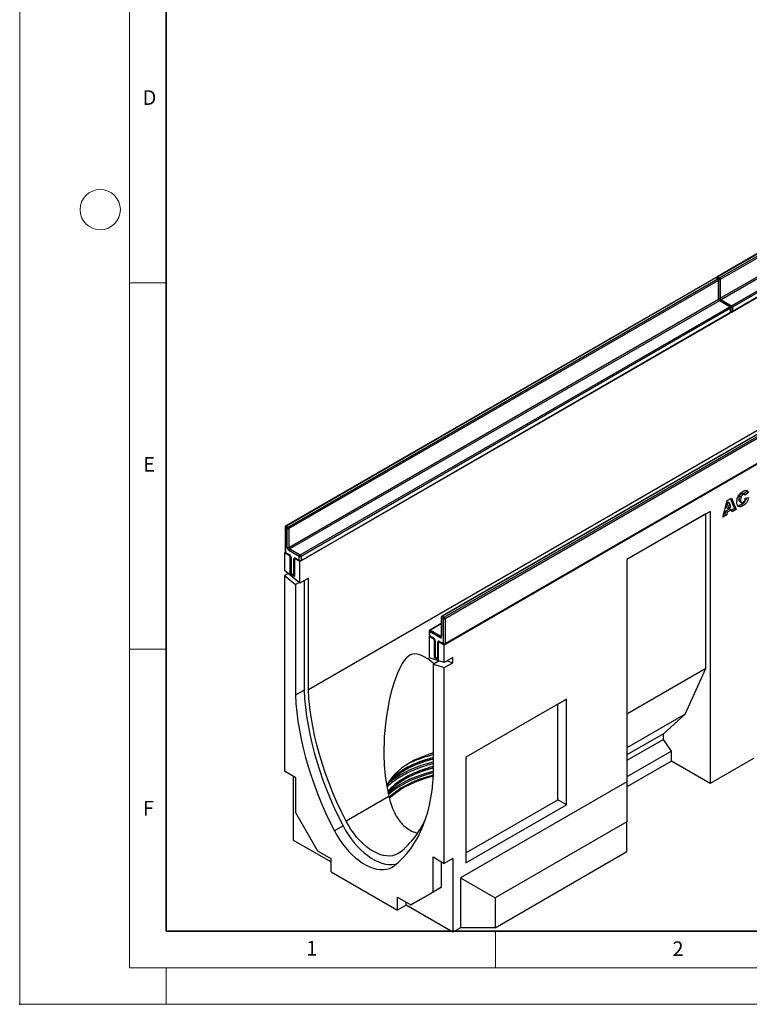
# Model space of a CAD drawing. Units: millimetres. Extents: x 0 to 420, y 0 to 297.
# Drawn here: x 0 to 100, y 0 to 134 of the extents above; entities that cross this region are included whole.
import ezdxf

# ---------------------------------------------------------------- set-up
doc = ezdxf.new("R2010")
doc.units = ezdxf.units.MM
doc.header["$PDSIZE"] = -1
doc.styles.add('SLDTEXTSTYLE0', font='TXT', dxfattribs={"width": 0.605})

msp = doc.modelspace()

# ---------------------------------------------------------------- linework, layer by layer
at = {"color": 7, "linetype": 'Continuous', "lineweight": 18}
for p, q in [((0, 0), (0, 297)), ((15, 292), (15, 5)), ((15, 98.5), (20, 98.5)), ((15, 48.5), (20, 48.5)), ((65, 10), (65, 5)), ((15, 5), (415, 5)), ((20, 5), (20, 0)), ((0, 0), (420, 0))]:
    msp.add_line(p, q, dxfattribs=at)
at = {"color": 7, "linetype": 'Continuous', "lineweight": 35}
for p, q in [((20, 287), (20, 10)), ((20, 10), (415, 10))]:
    msp.add_line(p, q, dxfattribs=at)
at = {"color": 7, "linetype": 'Continuous', "lineweight": 25}
for p, q in [((153.962, 133.2072), (95.2721, 99.3263)), ((154.0453, 133.199), (95.3554, 99.318)), ((95.5911, 99.182), (154.281, 133.0629)), ((154.3988, 132.8588), (95.709, 98.9778)), ((95.709, 96.3921), (154.3988, 130.2731)), ((154.5167, 130.0689), (95.8268, 96.188)), ((97.241, 95.3716), (155.9309, 129.2525)), ((156.1077, 128.47), (38.2566, 60.436)), ((97.3244, 94.5468), (156.0142, 128.4277)), ((156.0488, 129.0484), (97.3589, 95.1675)), ((97.3589, 94.6231), (156.0488, 128.504)), ((175.8477, 117.0743), (57.9966, 49.0403)), ((156.1077, 110.302), (39.4351, 42.9483)), ((95.0364, 99.1902), (36.3465, 65.3093)), ((95.1197, 99.182), (36.4299, 65.301)), ((36.6656, 65.165), (95.3554, 99.0459)), ((95.4733, 98.8418), (36.7834, 64.9608)), ((95.3554, 99.0459), (95.1197, 99.182)), ((95.4387, 99.0541), (95.203, 99.1902)), ((95.3554, 99.318), (95.5911, 99.182)), ((95.4733, 96.2561), (95.4733, 98.8418)), ((95.5221, 96.3241), (95.5221, 98.9098)), ((95.709, 98.9778), (95.709, 96.3921)), ((36.7834, 62.3751), (95.4733, 96.2561)), ((95.5911, 96.0519), (36.9013, 62.171)), ((97.0053, 95.2355), (95.5911, 96.0519)), ((97.0887, 95.2438), (95.6745, 96.0602)), ((95.8268, 96.188), (97.241, 95.3716)), ((38.3155, 61.3546), (97.0053, 95.2355)), ((38.3988, 60.5298), (97.0887, 94.4107)), ((97.1232, 95.0314), (38.4333, 61.1505)), ((38.4333, 60.6061), (97.1232, 94.487)), ((97.1232, 94.487), (97.1232, 95.0314)), ((97.172, 94.5551), (97.172, 95.0994)), ((97.3589, 95.1675), (97.3589, 94.6231)), ((116.3674, 86.8761), (57.6776, 52.9951)), ((116.4508, 86.8678), (57.7609, 52.9869)), ((57.9966, 52.8508), (116.6865, 86.7317)), ((116.8043, 86.5276), (58.1145, 52.6467)), ((58.0799, 49.1681), (116.7698, 83.0491)), ((58.1145, 49.2444), (116.8043, 83.1254)), ((99.3195, 70.0066), (98.9263, 69.677)), ((99.243, 70.1594), (99.3195, 70.0066)), ((99.3195, 70.0066), (99.5552, 69.8706)), ((96.0625, 66.5243), (96.6672, 68.7786)), ((96.7161, 68.5919), (96.5413, 67.8151)), ((96.6672, 68.7786), (97.2474, 69.1136)), ((96.7161, 68.5919), (96.9518, 68.4558)), ((97.0995, 69.0282), (97.6267, 67.6994)), ((97.2474, 69.1136), (97.8624, 67.5634)), ((98.2481, 69.0185), (98.4838, 68.8825)), ((98.3171, 69.4253), (98.5528, 69.2892)), ((98.348, 68.6294), (98.5837, 68.4933)), ((98.5799, 69.7343), (98.8156, 69.5983)), ((99.0235, 69.6208), (98.7878, 69.7569)), ((99.5552, 69.8706), (99.1052, 69.4933)), ((99.1267, 69.085), (99.5766, 69.1886)), ((94.3348, 67.2961), (82.9422, 60.7193)), ((93.7456, 66.9558), (94.3348, 67.2961)), ((94.3348, 67.2961), (94.3348, 30.1435)), ((96.4325, 67.3317), (96.3491, 66.9619)), ((97.007, 67.6634), (96.4325, 67.3317)), ((96.4325, 67.3317), (96.6682, 67.1956)), ((96.5413, 67.8151), (96.777, 67.6791)), ((97.2427, 67.5273), (96.6682, 67.1956)), ((96.9518, 68.4558), (96.777, 67.6791)), ((96.777, 67.6791), (97.1336, 67.8849)), ((97.1336, 67.8849), (96.9518, 68.4558)), ((97.007, 67.6634), (97.2427, 67.5273)), ((97.3261, 67.2537), (97.2427, 67.5273)), ((97.6267, 67.6994), (97.2556, 67.4852)), ((97.8624, 67.5634), (97.3261, 67.2537)), ((97.6267, 67.6994), (97.8624, 67.5634)), ((98.5926, 68.2323), (98.8283, 68.0962)), ((93.7456, 66.9558), (82.9422, 60.7191)), ((93.7456, 45.8619), (93.7456, 66.9558)), ((96.5848, 66.8258), (96.0625, 66.5243)), ((96.3491, 66.9619), (96.1489, 66.8463)), ((96.3491, 66.9619), (96.5848, 66.8258)), ((96.6682, 67.1956), (96.5848, 66.8258)), ((36.2632, 65.1649), (36.2632, 61.7627)), ((36.312, 65.0969), (36.312, 61.6947)), ((36.5477, 64.9608), (36.312, 65.0969)), ((36.4299, 65.301), (36.6656, 65.165)), ((36.5477, 62.3751), (36.5477, 64.9608)), ((36.7834, 64.9608), (36.7834, 62.3751)), ((38.1976, 61.1505), (36.7834, 61.9669)), ((36.9013, 62.171), (38.3155, 61.3546)), ((36.2855, 61.6793), (36.1942, 61.6266)), ((36.1942, 61.6266), (36.1942, 59.2474)), ((36.9602, 61.1844), (36.1942, 61.6266)), ((36.312, 61.6947), (36.8423, 61.3885)), ((36.3465, 61.6183), (36.8769, 61.3122)), ((36.9602, 61.1844), (36.9825, 61.1973)), ((36.9602, 58.7348), (36.9602, 61.1844)), ((37.0292, 61.0483), (37.0292, 58.8708)), ((37.078, 60.9803), (37.078, 58.8028)), ((37.4316, 58.5987), (37.4316, 60.7761)), ((37.5718, 60.8571), (37.5494, 60.8442)), ((38.2566, 60.436), (37.5494, 60.8442)), ((37.5494, 60.8442), (37.5494, 58.3946)), ((37.6673, 60.9123), (38.1976, 60.6061)), ((37.7018, 60.836), (38.2321, 60.5298)), ((38.1976, 60.6061), (38.1976, 61.1505)), ((38.4333, 61.1505), (38.4333, 60.6061)), ((82.9422, 60.7193), (82.9422, 30.3712)), ((38.2566, 57.507), (36.1942, 59.2474)), ((38.2566, 57.507), (38.2566, 60.436)), ((36.6855, 58.8327), (36.1942, 58.549)), ((36.1942, 58.549), (36.1942, 31.8229)), ((36.1942, 58.549), (37.6673, 57.3059)), ((37.0516, 58.7875), (36.9602, 58.7348)), ((37.5494, 58.3946), (36.9602, 58.7348)), ((37.078, 58.8028), (37.4316, 58.5987)), ((37.1126, 58.7265), (37.4661, 58.5224)), ((39.4351, 58.1873), (38.2566, 57.507)), ((38.8458, 57.8471), (38.8458, 42.9096)), ((39.4351, 42.9483), (39.4351, 58.1873)), ((38.1587, 57.5895), (37.6673, 57.3059)), ((37.6673, 57.3059), (37.6673, 42.2293)), ((57.5942, 52.8508), (57.5942, 50.2651)), ((57.8788, 52.6467), (57.6431, 52.7827)), ((57.6431, 52.7827), (57.6431, 50.197)), ((57.7609, 52.9869), (57.9966, 52.8508)), ((57.8788, 49.2444), (57.8788, 52.6467)), ((58.1145, 52.6467), (58.1145, 49.2444)), ((57.5942, 51.9941), (56.0277, 51.0897)), ((56.0054, 50.272), (55.9342, 50.2309)), ((55.9342, 50.2309), (55.9342, 47.3019)), ((56.6413, 49.8227), (55.9342, 50.2309)), ((55.9443, 50.9454), (55.9443, 50.401)), ((55.9931, 50.8773), (55.9931, 50.333)), ((57.4074, 50.0609), (55.9931, 50.8773)), ((55.9931, 50.333), (56.5235, 50.0268)), ((56.0277, 50.2567), (56.558, 49.9505)), ((56.111, 51.0815), (57.5252, 50.265)), ((56.6637, 49.8356), (56.6413, 49.8227)), ((56.6413, 49.8227), (56.6413, 47.3731)), ((56.7104, 49.6866), (56.7104, 47.5092)), ((56.7592, 49.6186), (56.7592, 47.4411)), ((57.1127, 47.237), (57.1127, 49.4145)), ((57.2306, 49.4825), (57.2529, 49.4954)), ((57.2306, 47.0329), (57.2306, 49.4825)), ((57.9966, 49.0403), (57.2306, 49.4825)), ((57.3484, 49.5506), (57.8788, 49.2444)), ((57.383, 49.4743), (57.9133, 49.1681)), ((57.9966, 46.6611), (57.9966, 49.0403)), ((57.9966, 46.6611), (55.9342, 47.3019)), ((56.7327, 47.4258), (56.6413, 47.3731)), ((56.6413, 47.3731), (57.2306, 47.0329)), ((56.7592, 47.4411), (57.1127, 47.237)), ((56.7937, 47.3648), (57.1473, 47.1607)), ((59.1751, 47.3414), (57.9966, 46.6611)), ((59.1751, 46.6431), (59.1751, 47.3414)), ((57.3099, 46.8744), (56.5235, 46.4204)), ((56.5235, 46.4204), (57.9966, 45.9627)), ((56.5235, 31.3438), (56.5235, 46.4204)), ((57.1127, 46.9357), (57.1127, 46.7606)), ((57.9966, 45.9627), (59.1751, 46.6431)), ((57.9966, 19.2366), (57.9966, 45.9627)), ((58.3887, 46.8874), (59.1751, 46.6431)), ((93.7456, 45.8619), (82.9422, 39.6252)), ((90.9171, 39.6014), (93.7456, 45.8619)), ((38.8458, 42.9096), (37.6673, 42.2293)), ((74.6926, 41.6674), (60.9429, 33.7299)), ((73.5141, 40.987), (60.9429, 33.7298)), ((73.5141, 40.987), (74.6926, 41.6674)), ((73.5141, 27.9223), (73.5141, 40.987)), ((74.6926, 27.2419), (74.6926, 41.6674)), ((90.9171, 39.6014), (82.9422, 34.9976)), ((87.9709, 36.9474), (90.9171, 39.6014)), ((87.9709, 36.9474), (82.9422, 34.0444)), ((87.9709, 36.1758), (87.9709, 36.9474)), ((87.9709, 36.1758), (82.9422, 33.2728)), ((89.0315, 34.5659), (87.9709, 36.1758)), ((60.9429, 33.7299), (60.9429, 19.3043)), ((89.0315, 34.5659), (82.9422, 31.0506)), ((89.0315, 33.205), (89.0315, 34.5659)), ((89.0315, 33.205), (82.9422, 29.6897)), ((94.3348, 30.1435), (89.0315, 33.205)), ((100.2274, 33.5452), (94.3348, 30.1435)), ((37.7262, 30.9384), (36.1942, 31.8229)), ((37.3727, 31.1425), (37.3727, 22.4325)), ((37.7262, 26.1208), (37.7262, 30.9384)), ((82.9422, 30.3712), (60.2358, 17.263)), ((82.9422, 30.3712), (82.9422, 24.928)), ((50.4285, 28.3936), (44.5802, 25.0174)), ((60.9429, 20.6651), (73.5141, 27.9223)), ((60.9429, 19.3043), (74.6926, 27.2419)), ((74.6926, 27.2419), (73.5141, 27.9223)), ((40.7432, 20.8952), (37.7262, 26.1208)), ((44.1688, 24.3576), (42.9903, 23.6773)), ((82.9422, 24.928), (64.9498, 14.5412)), ((82.9422, 20.8453), (82.9422, 24.928)), ((37.3727, 22.4325), (42.5581, 19.439)), ((42.5581, 19.8475), (40.7432, 20.8952)), ((64.9498, 10.4585), (82.9422, 20.8453)), ((42.5581, 18.0783), (42.5581, 19.8475)), ((56.4645, 20.121), (57.9966, 19.2366)), ((56.4645, 15.3034), (56.4645, 20.121)), ((57.6431, 15.9838), (57.6431, 19.4407)), ((59.1751, 19.9169), (57.9966, 19.2366)), ((59.1751, 19.9169), (59.1751, 9.8462)), ((42.5581, 18.0783), (51.6327, 12.8397)), ((60.2358, 17.263), (60.2358, 10.4585)), ((60.2358, 17.263), (64.9498, 14.5412)), ((53.4476, 13.5612), (56.4645, 15.3034)), ((54.6261, 14.2415), (57.6431, 15.9838)), ((57.6431, 15.9838), (56.4645, 15.3034)), ((51.6327, 14.6089), (53.4476, 13.5612)), ((51.6327, 12.8397), (51.6327, 14.6089)), ((52.8112, 13.5201), (51.6327, 12.8397)), ((52.8112, 13.5201), (52.8112, 13.9286)), ((59.1751, 9.8462), (52.8112, 13.5201)), ((54.6261, 14.2415), (53.4476, 13.5612)), ((64.9498, 14.5412), (64.9498, 10.4585)), ((60.2358, 10.4585), (59.1751, 9.8462)), ((64.9498, 10.4585), (60.2358, 10.4585))]:
    msp.add_line(p, q, dxfattribs=at)
at = {"color": 8, "linetype": 'Continuous', "lineweight": 25}
for p, q in [((57.5942, 51.9377), (56.111, 51.0815)), ((57.5252, 50.265), (57.5942, 50.3049))]:
    msp.add_line(p, q, dxfattribs=at)
at = {"color": 7, "linetype": 'Continuous', "lineweight": 25, "flags": 128}
for points in [[(56.6387, 46.4869), (56.2792, 46.7791), (55.7347, 47.1668), (55.1748, 47.5012), (54.5908, 47.7476), (54.2775, 47.8199), (53.9473, 47.8374), (53.6717, 47.7966), (53.3857, 47.6922), (53.1118, 47.5253), (52.8433, 47.2921), (52.5338, 46.9312), (52.2518, 46.512), (51.9116, 45.8868), (51.6131, 45.2246), (51.1057, 43.827), (50.7657, 42.6571), (50.4809, 41.4719), (50.052, 39.0538), (49.8036, 36.5624), (49.7487, 34.0453), (49.8085, 32.6289), (49.9381, 31.2147), (50.1432, 29.7988), (50.4285, 28.3936), (50.4285, 28.3936)], [(37.6673, 42.2293), (37.7402, 41.0603), (37.8553, 39.8716), (38.0124, 38.6655), (38.2112, 37.4443), (38.4514, 36.2102), (38.7325, 34.9655), (39.0539, 33.7126), (39.4151, 32.4538), (39.8153, 31.1916), (40.2539, 29.9282), (40.7299, 28.666), (41.2426, 27.4075), (41.7909, 26.155), (42.3739, 24.9108), (42.9903, 23.6773)], [(38.8458, 42.9096), (38.9187, 41.7406), (39.0338, 40.552), (39.1909, 39.3459), (39.3898, 38.1246), (39.6299, 36.8905), (39.911, 35.6458), (40.2324, 34.3929), (40.5936, 33.1342), (40.9938, 31.8719), (41.4324, 30.6085), (41.9084, 29.3464), (42.4211, 28.0879), (42.9694, 26.8353), (43.5524, 25.5911), (44.1688, 24.3576)], [(44.5802, 25.0174), (43.945, 26.2955), (43.347, 27.5851), (42.7872, 28.8833), (42.2669, 30.1875), (41.7872, 31.4949), (41.3492, 32.8026), (40.9537, 34.108), (40.6015, 35.4082), (40.2935, 36.7005), (40.0303, 37.9822), (39.8124, 39.2505), (39.6404, 40.5027), (39.5145, 41.7362), (39.4351, 42.9483)], [(56.5235, 34.3138), (55.9687, 34.147), (55.2457, 33.8962), (54.5548, 33.6169), (53.8994, 33.3105), (53.2826, 32.9785), (52.7074, 32.6224), (52.1766, 32.244), (51.6928, 31.8452), (51.2585, 31.4278), (50.8756, 30.994), (50.546, 30.5458), (50.2714, 30.0855), (50.1207, 29.7755)], [(50.2964, 28.9247), (50.4502, 29.0912), (50.8984, 29.5263), (51.3965, 29.943), (51.9422, 30.3393), (52.533, 30.7134), (53.1662, 31.0637), (53.8389, 31.3885), (54.5481, 31.6863), (55.2904, 31.9558), (56.0626, 32.1958), (56.5235, 32.3212)], [(50.3211, 30.1769), (50.4502, 30.316), (50.8984, 30.7511), (51.3965, 31.1678), (51.9422, 31.5641), (52.533, 31.9382), (53.1662, 32.2885), (53.8389, 32.6133), (54.5481, 32.9111), (55.2904, 33.1806), (56.0626, 33.4206), (56.5235, 33.546)], [(50.4758, 28.1483), (50.4759, 28.1484), (50.9647, 28.5726), (51.501, 28.9773), (52.0825, 29.3606), (52.7065, 29.7208), (53.3705, 30.0565), (54.0714, 30.3661), (54.8062, 30.6483), (55.5717, 30.9018), (56.3646, 31.1256), (56.5144, 31.1637)], [(51.2005, 18.9376), (51.8169, 19.4594), (52.3998, 20.0306), (52.9482, 20.65), (53.4608, 21.3166), (53.9369, 22.0291), (54.3755, 22.7861), (54.7757, 23.5863), (55.1369, 24.4281), (55.4583, 25.3099), (55.7394, 26.23), (55.9795, 27.1869), (56.1784, 28.1786), (56.3355, 29.2033), (56.4506, 30.259), (56.5235, 31.3438)], [(44.1688, 24.3576), (44.5051, 23.7516), (44.8723, 23.1646), (45.2673, 22.6014), (45.687, 22.0666), (46.1278, 21.5646), (46.5862, 21.0994), (47.0584, 20.675), (47.5406, 20.2947), (48.0288, 19.9617), (48.519, 19.6787), (49.0072, 19.4481), (49.4894, 19.2716), (49.9616, 19.1509), (50.42, 19.0868), (50.8608, 19.0798), (51.2805, 19.1301), (51.5005, 19.1819)], [(51.9676, 20.7527), (51.6497, 20.5413), (51.3002, 20.3854), (50.9224, 20.2865), (50.5199, 20.2454), (50.0964, 20.2625), (49.6559, 20.3378), (49.2025, 20.4705), (48.7404, 20.6593), (48.2739, 20.9025), (47.8074, 21.1979), (47.3453, 21.5426), (46.8919, 21.9334), (46.4514, 22.3668), (46.0279, 22.8385), (45.6254, 23.3444), (45.2476, 23.8795), (44.8981, 24.4389), (44.5802, 25.0174)], [(42.9903, 23.6773), (43.3266, 23.0713), (43.6938, 22.4843), (44.0888, 21.9211), (44.5085, 21.3863), (44.9493, 20.8842), (45.4077, 20.4191), (45.8799, 19.9946), (46.3621, 19.6144), (46.8503, 19.2814), (47.3405, 18.9984), (47.8287, 18.7677), (48.3108, 18.5913), (48.7831, 18.4705), (49.2415, 18.4064), (49.6823, 18.3995), (50.102, 18.4498), (50.497, 18.5569), (50.8642, 18.72), (51.2005, 18.9376)]]:
    msp.add_lwpolyline(points, dxfattribs=at)
at = {"color": 8, "linetype": 'Continuous', "lineweight": 25, "flags": 128}
for points in [[(56.5235, 34.3069), (56.4175, 34.2811), (56.3606, 34.267)], [(56.5235, 33.0821), (56.4175, 33.0563), (55.5993, 32.8364), (54.8078, 32.586), (54.0464, 32.3063), (53.3183, 31.9985), (52.6266, 31.6638), (51.9743, 31.3038), (51.3642, 30.9198), (50.7989, 30.5137), (50.2808, 30.0871), (50.2648, 30.0729)], [(56.5235, 31.8007), (56.4175, 31.7749), (55.5993, 31.555), (54.8078, 31.3046), (54.0464, 31.0249), (53.3183, 30.7171), (52.6266, 30.3824), (51.9743, 30.0224), (51.3642, 29.6385), (50.7989, 29.2323), (50.3307, 28.8494)], [(56.5235, 31.6042), (56.4605, 31.5888), (55.6488, 31.3706), (54.8636, 31.1223), (54.1083, 30.8448), (53.3859, 30.5394), (52.6997, 30.2074), (52.0526, 29.8502), (51.4474, 29.4693), (50.8866, 29.0664), (50.3742, 28.6446)], [(56.521, 31.2933), (56.3646, 31.2535), (55.5717, 31.0297), (54.8062, 30.7762), (54.0714, 30.494), (53.3705, 30.1844), (52.7065, 29.8487), (52.0825, 29.4884), (51.501, 29.1051), (50.9647, 28.7005), (50.4759, 28.2763), (50.4635, 28.2647)]]:
    msp.add_lwpolyline(points, dxfattribs=at)
at = {"color": 7, "linetype": 'Continuous', "lineweight": 18}
msp.add_circle((11, 108.5), 2.75, dxfattribs=at)
at = {"color": 7, "linetype": 'Continuous', "lineweight": 25}
for centre, radius, start, end in [((95.1197, 99.0459), 0.1667, 60.002688, 119.997312), ((95.3554, 99.1819), 0.1667, 119.997312, 174.730727), ((95.2174, 98.8301), 0.2561, 2.605478, 57.394522), ((95.3554, 98.9098), 0.1667, 0, 60.002688), ((95.4531, 98.9662), 0.2561, 2.605478, 57.394522), ((95.7291, 96.2677), 0.2561, 182.605478, 237.394522), ((95.9648, 96.4038), 0.2561, 182.605478, 237.394522), ((96.8673, 95.0198), 0.2561, 2.605478, 57.394522), ((97.0053, 95.0994), 0.1667, 0, 60.002688), ((97.0053, 94.5551), 0.1667, 299.997312, 0), ((97.241, 94.6911), 0.1667, 245.263896, 299.997312), ((97.103, 95.1558), 0.2561, 2.605478, 57.394522), ((36.4299, 65.1649), 0.1667, 119.997312, 180), ((36.5679, 65.0853), 0.2561, 122.605478, 177.394522), ((36.8036, 64.9492), 0.2561, 122.605478, 177.394522), ((36.6656, 65.1883), 0.2562, 242.609672, 297.390328), ((36.5275, 64.9492), 0.2561, 2.605478, 57.394522), ((37.0594, 62.3984), 0.5123, 182.605478, 237.394522), ((36.6656, 62.6026), 0.2562, 242.609672, 297.390328), ((37.0393, 62.3868), 0.2561, 182.605478, 237.394522), ((37.0393, 61.9552), 0.2561, 122.605478, 177.394522), ((36.4299, 61.7627), 0.1667, 180, 240.002688), ((36.5663, 60.957), 0.5123, 2.605478, 57.394522), ((37.5753, 60.7995), 0.1456, 50.796715, 189.214037), ((38.4535, 61.1388), 0.2561, 122.605478, 177.394522), ((38.3155, 61.3779), 0.2562, 242.609672, 297.390328), ((38.3155, 60.8336), 0.2562, 242.609672, 297.390328), ((38.3155, 60.6741), 0.1667, 240.002688, 299.997312), ((38.1775, 61.1388), 0.2561, 2.605478, 57.394522), ((37.1959, 58.8708), 0.1667, 180, 240.002688), ((37.5494, 58.6667), 0.1667, 240.002688, 270), ((57.7609, 52.8508), 0.1667, 119.997312, 180), ((57.8989, 52.7711), 0.2561, 122.605478, 177.394522), ((58.1346, 52.635), 0.2561, 122.605478, 177.394522), ((57.9966, 52.8741), 0.2562, 242.609672, 297.390328), ((57.8586, 52.635), 0.2561, 2.605478, 57.394522), ((56.111, 50.9454), 0.1667, 119.997312, 180), ((56.111, 50.401), 0.1667, 180, 240.002688), ((56.249, 50.8657), 0.2561, 122.605478, 177.394522), ((56.2474, 49.5953), 0.5123, 2.605478, 57.394522), ((57.6632, 50.0493), 0.2561, 122.605478, 177.394522), ((57.4994, 50.1737), 0.1456, 230.796715, 9.214037), ((57.2564, 49.4378), 0.1456, 50.796715, 189.214037), ((57.9966, 49.4719), 0.2562, 242.609672, 297.390328), ((57.9966, 49.3125), 0.1667, 240.002688, 299.997312), ((56.877, 47.5092), 0.1667, 180, 240.002688), ((57.2306, 47.3051), 0.1667, 240.002688, 270), ((60.2212, 17.9744), 15.94, 103.413442, 118.889122), ((60.2594, 16.6508), 16.0449, 103.464349, 118.838191), ((44.2622, 30.2336), 12.2172, 309.101951, 336.976179)]:
    msp.add_arc(centre, radius, start, end, dxfattribs=at)
at = {"color": 8, "linetype": 'Continuous', "lineweight": 25}
for centre, radius, start, end in [((95.0709, 99.1138), 0.0838, 54.382423, 114.307119), ((95.1685, 99.1138), 0.0838, 65.692881, 125.617577), ((95.4949, 99.1007), 0.2582, 122.694229, 165.365284), ((95.3066, 99.2499), 0.0838, 54.382423, 114.307119), ((95.4042, 98.9778), 0.0838, 65.692881, 125.617577), ((95.4387, 98.9181), 0.0838, 294.374658, 354.305201), ((95.7306, 98.9645), 0.2584, 122.681845, 167.156724), ((95.5904, 99.2074), 0.2584, 252.845669, 297.3135), ((95.4387, 96.3324), 0.0838, 294.374658, 354.305201), ((95.5905, 96.6216), 0.2583, 254.635835, 297.301089), ((95.6399, 95.9838), 0.0838, 65.692881, 125.617577), ((95.9663, 95.9707), 0.2582, 122.694229, 165.365284), ((97.0542, 95.1674), 0.0838, 65.692881, 125.617577), ((97.0415, 94.478), 0.0822, 305.013333, 6.298848), ((97.0886, 95.1078), 0.0838, 294.374658, 354.305201), ((97.0886, 94.5634), 0.0838, 294.374658, 354.305201), ((97.3806, 95.1541), 0.2584, 122.681845, 167.156724), ((97.2403, 95.3971), 0.2584, 252.845669, 297.3135), ((97.2404, 94.8526), 0.2583, 254.635835, 297.301089), ((97.2796, 94.613), 0.0799, 304.056351, 7.25583), ((36.3466, 65.1733), 0.0838, 185.694799, 245.625342), ((36.381, 65.2329), 0.0838, 54.382423, 114.307119), ((36.3466, 61.771), 0.0838, 185.694799, 245.625342), ((36.3937, 61.6856), 0.0822, 173.701152, 234.986667), ((36.9261, 61.3803), 0.0842, 174.438561, 233.628466), ((37.1128, 61.0568), 0.0841, 186.371774, 245.566082), ((37.5446, 60.9884), 0.2405, 241.959761, 271.144097), ((37.7466, 60.9022), 0.0799, 172.74417, 235.943649), ((38.2769, 60.596), 0.0799, 172.74417, 235.943649), ((38.354, 60.596), 0.0799, 304.056351, 7.25583), ((37.1126, 58.8792), 0.0838, 185.694799, 245.625342), ((37.1597, 58.7938), 0.0822, 173.701153, 234.986667), ((37.5133, 58.5897), 0.0822, 173.701152, 234.986667), ((37.5446, 58.811), 0.2405, 241.959761, 271.144097), ((57.6777, 52.8591), 0.0838, 185.694799, 245.625342), ((57.7121, 52.9187), 0.0838, 54.382423, 114.307119), ((56.0622, 51.0133), 0.0838, 54.382423, 114.307119), ((56.0277, 50.9537), 0.0838, 185.694799, 245.625342), ((56.0277, 50.4093), 0.0838, 185.694799, 245.625342), ((56.0724, 50.3229), 0.0799, 172.74417, 235.943649), ((56.607, 50.0186), 0.084, 174.400382, 234.064058), ((57.5763, 50.3396), 0.0904, 235.563002, 281.692638), ((57.6777, 50.2734), 0.0838, 185.694799, 245.625342), ((56.7938, 49.695), 0.0839, 185.773138, 245.618511), ((57.2258, 49.6267), 0.2405, 241.959761, 271.144097), ((57.4301, 49.5416), 0.0822, 173.701152, 234.986667), ((57.9604, 49.2354), 0.0822, 173.701152, 234.986667), ((58.0352, 49.2343), 0.0799, 304.056351, 7.25583), ((56.7938, 47.5175), 0.0838, 185.694799, 245.625342), ((56.8385, 47.431), 0.0799, 172.74417, 235.943649), ((57.192, 47.2269), 0.0799, 172.74417, 235.943649), ((57.2258, 47.4493), 0.2405, 241.959761, 271.144097)]:
    msp.add_arc(centre, radius, start, end, dxfattribs=at)
at = {"color": 7, "linetype": 'Continuous', "lineweight": 25}
for points, knots in [([(95.6745, 96.0602), (95.6661, 96.0655), (95.6474, 96.0776), (95.6109, 96.113), (95.5733, 96.1641), (95.5424, 96.2246), (95.5245, 96.2838), (95.5229, 96.3113), (95.5221, 96.3241)], [0, 0, 0, 0, 0.12879954, 0.28919631, 0.46544861, 0.65215023, 0.83892958, 1, 1, 1, 1]), ([(97.9696, 68.5825), (97.9735, 68.6817), (97.9813, 68.8799), (98.0678, 69.208), (98.2434, 69.5481), (98.5048, 69.8449), (98.7025, 69.9719), (98.8016, 70.0355)], [0, 0, 0, 0, 0.18713459, 0.3738496, 0.56025022, 0.77971377, 1, 1, 1, 1]), ([(98.8016, 70.0355), (98.8946, 70.0844), (99.0802, 70.1818), (99.3214, 70.1879), (99.4766, 70.0614), (99.529, 69.9342), (99.5552, 69.8706)], [0, 0, 0, 0, 0.28053316, 0.55947097, 0.77947215, 1, 1, 1, 1]), ([(98.8283, 68.0962), (98.7426, 68.0504), (98.5715, 67.9589), (98.3205, 67.9077), (98.1203, 68.0147), (97.9858, 68.2401), (97.975, 68.4682), (97.9696, 68.5825)], [0, 0, 0, 0, 0.187222837, 0.373734879, 0.56018399, 0.779686479, 1, 1, 1, 1]), ([(98.3171, 69.4253), (98.2928, 69.3456), (98.2494, 69.203), (98.2485, 69.075), (98.2481, 69.0185)], [0, 0, 0, 0, 0.55824101, 1, 1, 1, 1]), ([(98.2481, 69.0185), (98.2494, 68.957), (98.2519, 68.8341), (98.2828, 68.7011), (98.324, 68.6375), (98.347, 68.6309), (98.3485, 68.6304)], [0, 0, 0, 0, 0.39506006, 0.78894271, 0.98581641, 1, 1, 1, 1]), ([(98.5799, 69.7343), (98.5206, 69.6921), (98.4145, 69.6166), (98.3469, 69.4838), (98.3171, 69.4253)], [0, 0, 0, 0, 0.5589771, 1, 1, 1, 1]), ([(98.5528, 69.2892), (98.5285, 69.2096), (98.4851, 69.0669), (98.4842, 68.939), (98.4838, 68.8825)], [0, 0, 0, 0, 0.55824101, 1, 1, 1, 1]), ([(98.4838, 68.8825), (98.4853, 68.8214), (98.4883, 68.6995), (98.5161, 68.5602), (98.5763, 68.4905), (98.6632, 68.463), (98.7449, 68.5001), (98.7992, 68.5248)], [0, 0, 0, 0, 0.25096272, 0.50117749, 0.62624191, 0.75137756, 1, 1, 1, 1]), ([(98.8156, 69.5983), (98.7563, 69.5561), (98.6502, 69.4806), (98.5826, 69.3478), (98.5528, 69.2892)], [0, 0, 0, 0, 0.5589771, 1, 1, 1, 1]), ([(98.7819, 69.7453), (98.7565, 69.7606), (98.7014, 69.7938), (98.6224, 69.7551), (98.5799, 69.7343)], [0, 0, 0, 0, 0.46181979, 1, 1, 1, 1]), ([(99.2814, 69.1206), (99.2672, 69.065), (99.2215, 68.8863), (99.0543, 68.6117), (98.8206, 68.3733), (98.6687, 68.2794), (98.5926, 68.2323)], [0, 0, 0, 0, 0.14890657, 0.47885332, 0.73900711, 1, 1, 1, 1]), ([(98.7992, 68.5248), (98.8472, 68.5563), (98.9429, 68.6191), (99.0764, 68.8351), (99.1075, 68.99), (99.1267, 69.085)], [0, 0, 0, 0, 0.28057418, 0.55898423, 1, 1, 1, 1]), ([(99.0564, 69.5946), (99.0194, 69.6188), (98.9532, 69.6622), (98.8577, 69.6178), (98.8156, 69.5983)], [0, 0, 0, 0, 0.55882253, 1, 1, 1, 1]), ([(99.5766, 69.1886), (99.5476, 69.0649), (99.4896, 68.8181), (99.2919, 68.4756), (99.0559, 68.2372), (98.9043, 68.1433), (98.8283, 68.0962)], [0, 0, 0, 0, 0.28013571, 0.55920834, 0.77924931, 1, 1, 1, 1]), ([(99.1052, 69.4933), (99.0984, 69.5147), (99.0863, 69.5531), (99.0655, 69.5819), (99.0564, 69.5946)], [0, 0, 0, 0, 0.56023637, 1, 1, 1, 1]), ([(98.5926, 68.2323), (98.506, 68.1841), (98.3398, 68.0915), (98.1871, 68.0785), (98.114, 68.0723)], [0, 0, 0, 0, 0.521438426, 1, 1, 1, 1]), ([(36.8769, 61.3122), (36.8852, 61.3068), (36.9039, 61.2948), (36.9404, 61.2594), (36.978, 61.2083), (37.0089, 61.1478), (37.0268, 61.0886), (37.0285, 61.061), (37.0292, 61.0483)], [0, 0, 0, 0, 0.12879954, 0.28919631, 0.46544861, 0.65215023, 0.83892958, 1, 1, 1, 1]), ([(37.6815, 60.8454), (37.6809, 60.8456), (37.6795, 60.8461), (37.6934, 60.8398), (37.7018, 60.836)], [0, 0, 0, 0, 0.39517051, 1, 1, 1, 1]), ([(56.558, 49.9505), (56.5663, 49.9452), (56.585, 49.9331), (56.6215, 49.8977), (56.6592, 49.8466), (56.69, 49.7861), (56.708, 49.7269), (56.7096, 49.6994), (56.7104, 49.6866)], [0, 0, 0, 0, 0.12879954, 0.28919631, 0.46544861, 0.65215023, 0.83892958, 1, 1, 1, 1]), ([(57.5942, 50.2651), (57.5936, 50.2571), (57.5925, 50.242), (57.592, 50.2419), (57.5917, 50.2418)], [0, 0, 0, 0, 0.52471286, 1, 1, 1, 1]), ([(57.3626, 49.4837), (57.3621, 49.4839), (57.3607, 49.4844), (57.3746, 49.4781), (57.383, 49.4743)], [0, 0, 0, 0, 0.39517051, 1, 1, 1, 1]), ([(56.5235, 33.6913), (56.2606, 33.6234), (55.608, 33.4549), (54.623, 33.109), (53.563, 32.6672), (52.924, 32.3187), (52.602, 32.1432)], [0, 0, 0, 0, 0.18068779, 0.44864967, 0.72216548, 1, 1, 1, 1]), ([(56.5235, 32.4665), (56.2606, 32.3986), (55.608, 32.2301), (54.623, 31.8842), (53.563, 31.4423), (52.924, 31.0939), (52.602, 30.9183)], [0, 0, 0, 0, 0.180687788, 0.448649669, 0.722165475, 1, 1, 1, 1]), ([(50.4285, 28.3936), (50.5274, 28.0143), (50.7278, 27.2455), (51.1654, 26.1809), (51.6315, 25.3764), (52.069, 24.8095), (52.526, 24.323), (53.1478, 23.8432), (53.8025, 23.5032), (54.2202, 23.4168), (54.3509, 23.3897)], [0, 0, 0, 0, 0.15771329, 0.31968111, 0.47750191, 0.55886776, 0.64101446, 0.78430011, 0.93251214, 1, 1, 1, 1])]:
    msp.add_open_spline(points, degree=3, knots=knots, dxfattribs=at)
at = {"color": 8, "linetype": 'Continuous', "lineweight": 25}
for points, knots in [([(56.5235, 34.0627), (56.1683, 33.9719), (55.4051, 33.7768), (54.3056, 33.3872), (53.5382, 33.0857), (53.1842, 32.9002), (53.1673, 32.8913)], [0, 0, 0, 0, 0.29572224, 0.63559301, 0.98250813, 1, 1, 1, 1]), ([(56.5235, 32.8379), (56.1688, 32.7468), (55.4064, 32.5511), (54.2991, 32.1666), (53.1982, 31.7011), (52.1677, 31.1645), (51.2359, 30.5613), (50.5661, 30.0537), (50.2537, 29.7353), (50.1728, 29.6528)], [0, 0, 0, 0, 0.13601703, 0.29234013, 0.45190327, 0.61398586, 0.77779269, 0.94247545, 1, 1, 1, 1]), ([(52.602, 32.1432), (52.2969, 31.9545), (51.685, 31.5761), (51.0656, 31.1023), (50.7806, 30.8133), (50.718, 30.7499)], [0, 0, 0, 0, 0.43707881, 0.87649483, 1, 1, 1, 1]), ([(52.602, 30.9183), (52.2957, 30.7301), (51.6815, 30.3525), (50.9055, 29.7401), (50.4864, 29.3047), (50.2858, 29.0962)], [0, 0, 0, 0, 0.34146787, 0.68476169, 1, 1, 1, 1])]:
    msp.add_open_spline(points, degree=3, knots=knots, dxfattribs=at)
msp.add_point((0, 0))

# ---------------------------------------------------------------- texts
at = {"color": 7, "linetype": 'Continuous', "lineweight": 18, "char_height": 2, "attachment_point": 2, "style": 'SLDTEXTSTYLE0'}
for s, insert in [('D', (17.7359, 124.8018)), ('E', (17.6898, 74.7268)), ('F', (17.5937, 27.7733)), ('1', (39.9009, 8.6623)), ('2', (89.9334, 8.5904))]:
    msp.add_mtext(s, dxfattribs=dict(at, insert=insert))

doc.saveas('drawing.dxf')
